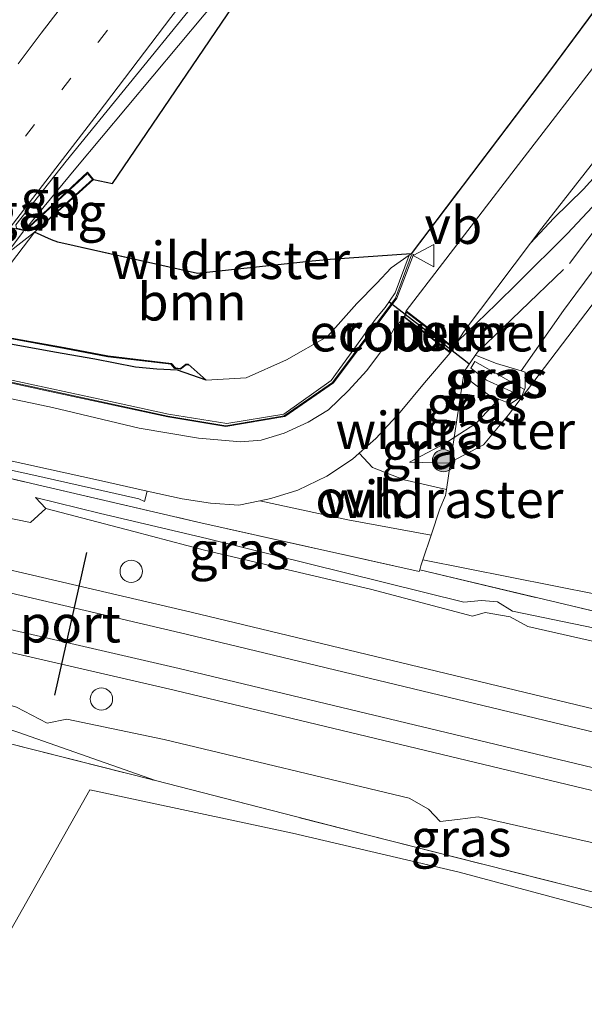
# Model space of a CAD drawing. Units: metres. Extents: x 111830 to 120007, y 399999 to 406251.
# Drawn here: x 116747 to 116785, y 401042 to 401108 of the extents above; entities that cross this region are included whole.
import ezdxf
from ezdxf.enums import TextEntityAlignment as Align

# ---------------------------------------------------------------- set-up
doc = ezdxf.new("R2010")
doc.units = ezdxf.units.M
for name, pattern in [('IE-TERREINAFSCHEIDING', [10, 8, -2]), ('VW-1-3_STREEP', [4, 1, -3]), ('VW-3-9_STREEP', [12, 3, -9])]:
    doc.linetypes.add(name, pattern=pattern)
doc.layers.get('0').update_dxf_attribs({"lineweight": 25})
for name, color, linetype, lineweight in [('B-ME-BV-GELEIDECONSTRUCTIE-BARRIER-L-B1', 213, 'BV-STEPBARRIER', 18), ('B-ME-BV-GELEIDECONSTRUCTIE-BARRIER-L-B2', 213, 'BV-STEPBARRIER', 18), ('B-ME-BV-GELEIDECONSTRUCTIE-GELEIDERAIL-L-B1', 213, 'BV-GELEIDERAIL', 18), ('B-ME-FV-FAUNAPASSAGE-FAUNATUNNEL-L-B1', 10, 'Continuous', 25), ('B-ME-GC-DAMWAND-GV-B6', 10, 'Continuous', 25), ('B-ME-GC-DAMWAND-L-B1', 10, 'Continuous', 25), ('B-ME-GR-BOOM-GV-B6', 93, 'Continuous', 18), ('B-ME-GR-BOOM-S-B1', 93, 'Continuous', 18), ('B-ME-GR-BOS-GV-B6', 10, 'Continuous', 25), ('B-ME-GW-KRUINLIJN-L-B1', 93, 'Continuous', 18), ('B-ME-GW-TEENLIJN-L-B1', 93, 'Continuous', 18), ('B-ME-IE-GRASLAND-GV-B6', 93, 'Continuous', 18), ('B-ME-IE-GRONDWERKLIJN-GROND_INGERICHT-GV-B6', 253, 'Continuous', 18), ('B-ME-IE-INRICHTINGSELEMENT-GV-B6', 253, 'Continuous', 18), ('B-ME-IE-INRICHTINGSELEMENT-S-B1', 253, 'Continuous', 18), ('B-ME-IE-TERREINAFSCHEIDING-DOORGANG-L-B1', 8, 'IE-TERREINAFSCHEIDING-KUNSTMATIG-OPEN', 18), ('B-ME-IE-TERREINAFSCHEIDING-RASTERHEKWERK-L-B1', 8, 'IE-TERREINAFSCHEIDING', 18), ('B-ME-KW-LANDHOOFD-GV-B6', 173, 'Continuous', 18), ('B-ME-KW-VIADUCT-GV-B7', 173, 'Continuous', 18), ('B-ME-KW-VOEGOVERGANG-L-B2', 8, 'Continuous', 18), ('B-ME-MW-MUUR-GV-B6', 8, 'IE-TERREINAFSCHEIDING-KUNSTMATIG', 18), ('B-ME-MW-MUUR-L-B1', 8, 'IE-TERREINAFSCHEIDING-KUNSTMATIG', 18), ('B-ME-SB-SPOOR-GV-B6', 253, 'Continuous', 18), ('B-ME-SB-SPOOR-L-B1', 253, 'Continuous', 18), ('B-ME-VH-VERH_SOORT-BETON-OVERIG-GV-B6', 8, 'IE-TERREINAFSCHEIDING-NATUURLIJK-HOUTWAL', 18), ('B-ME-VH-VERH_SOORT-BITUMEN-GV-B6', 8, 'IE-TERREINAFSCHEIDING-NATUURLIJK-HOUTWAL', 18), ('B-ME-VH-VERH_SOORT-GV-B6', 8, 'Continuous', 18), ('B-ME-VH-VERH_SOORT-KLINKERS-GV-B6', 8, 'IE-TERREINAFSCHEIDING-NATUURLIJK-HOUTWAL', 18), ('B-ME-VH-VERH_SOORT-ONVERHARD-GV-B6', 8, 'Continuous', 18), ('B-ME-VW-MARKERING-13STREEP-045-L-B1', 255, 'VW-1-3_STREEP', 18), ('B-ME-VW-MARKERING-39STREEP-015-L-B1', 255, 'VW-3-9_STREEP', 18), ('B-ME-VW-MARKERING-STREEP-015-L-B1', 7, 'Continuous', 18), ('B-ME-VW-MEUBILAIR_WEGMEUBILAIR-VERKEERSBORD-S-B1', 8, 'Continuous', 18), ('B-ME-VW-PORTAAL-L-B1', 10, 'Continuous', 25)]:
    doc.layers.add(name, color=color, linetype=linetype, lineweight=lineweight)
doc.styles.add('NLCS-ISO', font='NLCS-ISO.TTF')
doc.linetypes.add('BV-GELEIDERAIL', pattern='A,10,-3,[108,NLCS.SHX,S=1,R=0,X=0,Y=0],-3', length=16)
doc.linetypes.add('BV-STEPBARRIER', pattern='A,1,-1,[16,NLCS.SHX,S=1,R=0,X=-1,Y=0],1', length=3)
doc.linetypes.add('IE-TERREINAFSCHEIDING-KUNSTMATIG', pattern='A,4,[82,NLCS.SHX,S=0.75,R=90,X=0,Y=0],4,-2', length=10)
doc.linetypes.add('IE-TERREINAFSCHEIDING-KUNSTMATIG-OPEN', pattern='A,7,-1.5,[67,NLCS.SHX,S=0.75,R=0,X=0,Y=0],-1.5', length=10)
doc.linetypes.add('IE-TERREINAFSCHEIDING-NATUURLIJK-HOUTWAL', pattern='A,7,-1.5,[67,NLCS.SHX,S=0.75,R=45,X=0,Y=0],-1.5,7,-1.5,[70,NLCS.SHX,S=0.75,R=0,X=0,Y=0],-1.5', length=20)

# ---------------------------------------------------------------- blocks, each defined once
blk = doc.blocks.new('dtb')
blk.add_circle((0, 0), 0.75)
blk = doc.blocks.new('verkeersbord')
for p, q in [((0, 0.75), (-0.75, -0.625)), ((0.75, -0.625), (0, 0.75)), ((-0.75, -0.625), (0.75, -0.625))]:
    blk.add_line(p, q)
blk = doc.blocks.new('boom')
blk.add_hatch(color=256).paths.add_polyline_path([(-0.75, 0, 1), (0.75, 0, 1)])
blk.add_circle((0, 0), 0.75)

msp = doc.modelspace()

# ---------------------------------------------------------------- linework, layer by layer
at = {"layer": 'B-ME-BV-GELEIDECONSTRUCTIE-BARRIER-L-B1'}
msp.add_line((116747.598, 401093.834, 15.009), (116750.998, 401097.934, 15.009), dxfattribs=at)
at = {"layer": 'B-ME-BV-GELEIDECONSTRUCTIE-BARRIER-L-B2'}
msp.add_polyline3d([(116702.82, 401034.992, 15.014), (116702.931, 401035.138, 15.014), (116710.016, 401044.406, 15), (116716.663, 401053.202, 15.018), (116726.447, 401065.999, 15.018), (116734.51, 401076.534, 15.012), (116742.795, 401087.445, 15.009), (116747.491, 401093.706, 15.009)], dxfattribs=at)
at = {"layer": 'B-ME-BV-GELEIDECONSTRUCTIE-GELEIDERAIL-L-B1'}
msp.add_polyline3d([(116868.918, 401248.845, 12.545), (116859.567, 401236.626, 12.84), (116845.838, 401218.587, 13.223), (116836.094, 401205.87, 13.496), (116825.647, 401192.061, 13.746), (116815.945, 401179.33, 13.96), (116804.662, 401164.42, 14.233), (116794.922, 401151.722, 14.441), (116786.082, 401140.048, 14.54), (116777.03, 401128.709, 13.939), (116776.123, 401127.572, 14.663), (116767.382, 401117.371, 14.777), (116759.619, 401108.246, 14.815), (116750.998, 401097.934, 15.009)], dxfattribs=at)
at = {"layer": 'B-ME-FV-FAUNAPASSAGE-FAUNATUNNEL-L-B1'}
msp.add_polyline3d([(116772.038, 401088.968, 5.617), (116772.421, 401088.669, 5.706), (116777.175, 401085.001, 5.707), (116777.425, 401084.802, 5.678)], dxfattribs=at)
at = {"layer": 'B-ME-GC-DAMWAND-GV-B6'}
msp.add_polyline3d([(116746.079, 401086.637, 7.685), (116750.217, 401085.888, 7.61), (116753.149, 401085.329, 7.379), (116757.426, 401084.835, 7.088), (116757.684, 401084.526, 7.075), (116758.02, 401084.495, 7.052), (116758.399, 401084.788, 7.031), (116758.542, 401084.771, 7.02), (116759.762, 401083.705, 5.779), (116757.824, 401084.378, 5.764), (116756.45, 401084.45, 5.675), (116755.018, 401084.582, 5.684), (116752.271, 401085.11, 5.693), (116749.567, 401085.58, 5.665), (116745.253, 401086.37, 5.688)], dxfattribs=at)
at = {"layer": 'B-ME-GC-DAMWAND-L-B1'}
msp.add_polyline3d([(116758.536, 401084.721, 7.02), (116758.413, 401084.736, 7.031), (116758.035, 401084.443, 7.052), (116757.659, 401084.478, 7.075), (116757.4, 401084.788, 7.088), (116753.141, 401085.28, 7.379), (116750.208, 401085.839, 7.61), (116746.07, 401086.588, 7.685)], dxfattribs=at)
at = {"layer": 'B-ME-GR-BOOM-GV-B6'}
for points in [[(116746.595, 401092.37, 11.874), (116748.232, 401093.646, 11.874), (116749.374, 401093.13, 12.009), (116749.788, 401092.975, 11.941), (116759.181, 401090.868, 10.411), (116766.866, 401091.693, 7.873), (116767.862, 401091.789, 7.447), (116768.086, 401091.81, 7.347), (116773.522, 401092.19, 5.986), (116773.383, 401092.093, 5.843)], [(116773.383, 401092.093, 5.843), (116772.173, 401091.245, 5.787), (116771.218, 401090.23, 5.42), (116769.883, 401088.855, 5.683), (116767.911, 401086.639, 5.648), (116765.151, 401085.081, 5.73), (116762.43, 401083.87, 5.768), (116759.762, 401083.705, 5.779), (116758.542, 401084.771, 7.02), (116758.399, 401084.788, 7.031), (116758.02, 401084.495, 7.052), (116757.684, 401084.526, 7.075), (116757.426, 401084.835, 7.088), (116753.149, 401085.329, 7.379), (116750.217, 401085.888, 7.61), (116746.079, 401086.637, 7.685)]]:
    msp.add_polyline3d(points, dxfattribs=at)
at = {"layer": 'B-ME-GR-BOS-GV-B6'}
for points in [[(116773.522, 401092.19, 5.986), (116768.086, 401091.81, 7.347), (116767.862, 401091.789, 7.447), (116766.866, 401091.693, 7.873), (116759.181, 401090.868, 10.411), (116749.788, 401092.975, 11.941), (116749.374, 401093.13, 12.009), (116748.232, 401093.646, 11.874), (116750.786, 401095.905, 14.314), (116752.186, 401097.18, 14.314), (116753.469, 401096.92, 14.032), (116762.317, 401109.937, 14.1), (116764.416, 401112.805, 14.149), (116768.245, 401117.728, 14.071), (116775.958, 401127.331, 13.955), (116777.03, 401128.709, 13.939), (116786.045, 401140.29, 13.805), (116795.14, 401151.211, 13.484), (116805.006, 401164.156, 13.215), (116816.156, 401178.778, 13.043), (116826.047, 401191.776, 12.711), (116836.541, 401205.577, 12.574), (116846.213, 401218.321, 12.166), (116859.986, 401236.441, 11.856)], [(116865.307, 401220.467, 5.738), (116858.511, 401212.054, 5.831), (116856.163, 401208.229, 5.741), (116850.312, 401197.682, 5.464), (116845.449, 401190.431, 5.53), (116841.739, 401184.634, 5.542), (116838.844, 401180.387, 5.437), (116828.405, 401166.837, 5.275), (116816.195, 401151.357, 5.735), (116813.9611, 401147.9638, 5.7077), (116806.076, 401135.987, 5.455), (116801.107, 401128.842, 5.725), (116791.836, 401116.629, 5.741), (116782.736, 401104.367, 5.891), (116773.522, 401092.19, 5.986)]]:
    msp.add_polyline3d(points, dxfattribs=at)
at = {"layer": 'B-ME-GW-KRUINLIJN-L-B1'}
for points in [[(116869.25, 401248.595, 11.598), (116859.986, 401236.441, 11.856), (116846.213, 401218.321, 12.166), (116836.541, 401205.577, 12.574), (116826.047, 401191.776, 12.711), (116816.156, 401178.778, 13.043), (116805.006, 401164.156, 13.215), (116795.14, 401151.211, 13.484), (116786.045, 401140.29, 13.805), (116777.03, 401128.709, 13.939), (116775.958, 401127.331, 13.955), (116768.245, 401117.728, 14.071), (116764.416, 401112.805, 14.149), (116762.317, 401109.937, 14.1), (116753.469, 401096.92, 14.032), (116752.186, 401097.18, 14.314)], [(116780.899, 401084.331, 5.403), (116783.763, 401088.393, 5.378), (116784.592, 401089.51, 5.376), (116789.694, 401096.378, 5.361), (116795.489, 401103.644, 5.386), (116801.349, 401111.019, 5.302), (116805.198, 401116.354, 5.31), (116815.908, 401130.926, 5.256), (116825.547, 401143.626, 5.184), (116832.521, 401152.499, 5.075), (116842.368, 401163.152, 4.983), (116852.183, 401173.609, 4.89), (116856.803, 401178.454, 4.867), (116859.059, 401179.635, 4.75)], [(116781.139, 401083.082, 5.091), (116781.189, 401083.198, 5.105), (116781.188, 401084.243, 5.395), (116780.899, 401084.331, 5.403), (116779.257, 401084.833, 5.451), (116777.95, 401085.33, 5.609), (116777.817, 401085.37, 5.626)], [(116777.076, 401084.295, 5.677), (116777.099, 401083.954, 5.559), (116778.716, 401082.713, 5.413), (116779.411, 401082.437, 5.357), (116780.2, 401082.123, 5.293), (116780.949, 401082.637, 5.038), (116781.139, 401083.082, 5.091)], [(116773.401, 401078.203, 5.416), (116775.833, 401079.472, 5.374), (116776.41, 401079.847, 5.379), (116777.86, 401080.79, 5.39), (116779.411, 401082.437, 5.357)], [(116748.298, 401075.815, 5.84), (116748.984, 401075.095, 5.895), (116754.905, 401073.55, 5.924), (116759.632, 401072.28, 5.903), (116770.783, 401069.67, 5.886), (116777.646, 401067.864, 5.899), (116778.482, 401068.103, 5.832), (116780.165, 401067.811, 5.773), (116781.351, 401067.159, 5.832), (116791.332, 401064.897, 5.815), (116798.298, 401063, 5.689), (116805.969, 401060.739, 5.798), (116807.465, 401060.844, 5.748), (116809.146, 401060.747, 5.697), (116810.438, 401060.102, 5.781), (116812.902, 401059.157, 5.781), (116822.316, 401056.658, 5.79), (116829.178, 401054.77, 5.748)], [(116825.506, 401043.061, 5.878), (116815.726, 401045.395, 5.928), (116809.353, 401046.644, 5.933), (116807.034, 401046.66, 5.937), (116804.456, 401047.296, 5.937), (116800.357, 401048.982, 5.907), (116792.381, 401051.133, 5.878), (116778.013, 401054.379, 5.882), (116776.639, 401054.189, 5.739), (116775.479, 401054.069, 5.638), (116774.687, 401054.9, 5.781), (116773.383, 401055.633, 5.869), (116756.934, 401059.563, 5.811), (116750.407, 401060.93, 5.832), (116749.066, 401060.665, 5.891), (116747.011, 401061.754, 5.819), (116743.645, 401062.773, 5.823), (116734.225, 401065.127, 5.836), (116728.242, 401066.167, 5.764)]]:
    msp.add_polyline3d(points, dxfattribs=at)
at = {"layer": 'B-ME-GW-TEENLIJN-L-B1'}
for points in [[(116773.401, 401078.203, 5.416), (116776.053, 401078.131, 5.079), (116776.162, 401078.189, 5.066), (116778.383, 401079.37, 4.802), (116780.052, 401081.371, 4.617), (116785.674, 401088.774, 4.621), (116786.023, 401089.239, 4.622), (116797.913, 401105.054, 4.663), (116810.685, 401122.335, 4.73), (116820.77, 401135.508, 4.68), (116828.59, 401145.799, 4.562), (116834.794, 401153.818, 4.495), (116844.563, 401164.338, 4.428), (116852.719, 401173.187, 4.44), (116857.275, 401177.799, 4.559), (116859.059, 401179.635, 4.75)], [(116759.762, 401083.705, 5.779), (116762.43, 401083.87, 5.768), (116765.151, 401085.081, 5.73), (116767.911, 401086.639, 5.648), (116769.883, 401088.855, 5.683), (116771.218, 401090.23, 5.42), (116772.173, 401091.245, 5.787), (116773.383, 401092.093, 5.843), (116773.522, 401092.19, 5.986)], [(116777.528, 401084.518, 5.272), (116777.788, 401084.949, 5.285), (116781.139, 401083.082, 5.091)], [(116780.949, 401082.637, 5.038), (116778.586, 401083.696, 5.278), (116777.528, 401084.518, 5.272)], [(116748.298, 401075.815, 5.84), (116752.668, 401074.749, 5.617), (116759.802, 401073.081, 5.617), (116769.012, 401070.796, 5.567), (116777.06, 401068.797, 5.592), (116778.242, 401068.907, 5.567), (116779.317, 401068.812, 5.546), (116780.32, 401068.192, 5.613), (116786.509, 401066.905, 5.537), (116797.418, 401064.05, 5.466), (116806.017, 401062.043, 5.399), (116807.662, 401061.988, 5.449), (116809.405, 401062.027, 5.445), (116811.18, 401061.153, 5.466), (116817.638, 401059.338, 5.437), (116823.685, 401057.428, 5.55), (116826.957, 401056.397, 5.521), (116829.472, 401055.708, 5.521)], [(116728.242, 401066.167, 5.764), (116733.351, 401064, 5.395), (116741.911, 401061.711, 5.348), (116747.107, 401060.059, 5.277), (116756.35, 401056.81, 4.789)]]:
    msp.add_polyline3d(points, dxfattribs=at)
at = {"layer": 'B-ME-IE-GRASLAND-GV-B6'}
for points in [[(116781.536, 401092.91, 5.65), (116782.289, 401093.908, 5.647), (116790.372, 401104.224, 5.629), (116798.608, 401115.195, 5.613), (116806.667, 401126.179, 5.627), (116816.372, 401140.622, 5.399), (116825.62, 401152.705, 5.437), (116831.037, 401159.589, 5.386), (116837.777, 401167.282, 5.285), (116847.423, 401177.36, 5.117), (116849.574, 401179.464, 5.083), (116852.56, 401181.481, 5.033), (116854.917, 401182.458, 4.979), (116858.236, 401183.15, 4.954), (116861.794, 401183.234, 4.942)], [(116860.335, 401182.164, 5.004), (116858.435, 401181.83, 4.987), (116856.278, 401181.199, 4.983), (116854.361, 401180.076, 4.967), (116852.195, 401178.354, 4.971), (116849.452, 401175.761, 5.008), (116844.654, 401170.775, 5.1), (116836.883, 401162.94, 5.197), (116832.043, 401157.946, 5.281), (116828.07, 401153.517, 5.365), (116826.114, 401151.12, 5.382), (116822.698, 401146.551, 5.449), (116818.581, 401140.813, 5.437), (116813.375, 401133.557, 5.441), (116809.038, 401127.707, 5.416), (116803.822, 401120.502, 5.428), (116797.452, 401111.975, 5.453), (116793.927, 401107.139, 5.453), (116790.598, 401102.859, 5.529), (116788.311, 401100.101, 5.571), (116785.103, 401096.526, 5.567), (116783.094, 401094.585, 5.567), (116781.536, 401092.91, 5.65)], [(116786.045, 401140.29, 13.805), (116777.03, 401128.709, 13.939), (116775.958, 401127.331, 13.955), (116768.245, 401117.728, 14.071), (116764.416, 401112.805, 14.149), (116762.317, 401109.937, 14.1), (116753.469, 401096.92, 14.032), (116752.186, 401097.18, 14.314), (116751.795, 401097.663, 14.314), (116750.041, 401096.046, 14.31), (116747.587, 401093.785, 14.305), (116747.015, 401093.913, 14.092), (116746.964, 401094.134, 14.107), (116750.342, 401098.413, 14.112), (116758.812, 401108.794, 14.101), (116766.539, 401117.955, 14.043), (116775.109, 401128.481, 13.937), (116785.18, 401141.192, 13.855)], [(116705.68, 401108.541, 5.527), (116706.125, 401104.508, 5.541), (116707.16, 401100.705, 5.579), (116709.26, 401097.287, 5.63), (116711.538, 401094.034, 5.67), (116714.548, 401091.391, 5.703), (116718.166, 401089.643, 5.701), (116733.75, 401086.313, 5.656), (116749.368, 401082.923, 5.658), (116757.181, 401081.234, 5.624), (116761.081, 401080.584, 5.643), (116765.027, 401081.261, 5.668), (116768.299, 401083.517, 5.666), (116772.57, 401089.202, 5.654), (116773.684, 401092.139, 5.807), (116773.522, 401092.19, 5.986), (116782.736, 401104.367, 5.891), (116791.836, 401116.629, 5.741)], [(116773.383, 401092.093, 5.843), (116772.439, 401089.568, 5.365), (116771.775, 401088.574, 5.295), (116771.191, 401087.895, 5.584), (116768.16, 401083.674, 5.674), (116764.969, 401081.43, 5.691), (116761.131, 401080.788, 5.729), (116757.229, 401081.426, 5.704), (116753.33, 401082.27, 5.699), (116746.278, 401083.792, 5.737), (116732.729, 401086.711, 5.713), (116718.189, 401089.845, 5.742), (116714.679, 401091.558, 5.713), (116711.746, 401094.084, 5.722), (116709.434, 401097.406, 5.631), (116707.376, 401100.728, 5.628), (116706.421, 401104.624, 5.597), (116705.96, 401108.541, 5.556)], [(116786.755, 401106.004, 5.657), (116780.509, 401097.893, 5.729), (116773.177, 401088.352, 5.71)], [(116789.694, 401096.378, 5.361), (116784.592, 401089.51, 5.376), (116783.763, 401088.393, 5.378), (116780.899, 401084.331, 5.403), (116779.257, 401084.833, 5.451), (116777.95, 401085.33, 5.609), (116777.817, 401085.37, 5.626), (116777.076, 401084.295, 5.677), (116776.41, 401079.847, 5.379), (116775.833, 401079.472, 5.374), (116773.401, 401078.203, 5.416), (116776.053, 401078.131, 5.079), (116776.162, 401078.189, 5.066), (116775.887, 401076.355, 5.609), (116773.061, 401077, 5.487), (116770.936, 401077.829, 5.722), (116770.021, 401078.794, 5.642), (116771.139, 401079.796, 5.643), (116772.785, 401081.551, 5.634), (116774.428, 401083.535, 5.652), (116776.149, 401085.536, 5.708), (116776.379, 401085.895, 5.712), (116776.64, 401086.306, 5.697), (116779.228, 401088.799, 5.643), (116780.689, 401090.248, 5.638), (116784.019, 401093.549, 5.626), (116788.646, 401098.502, 5.567)], [(116773.177, 401088.352, 5.71), (116773.047, 401087.928, 5.71), (116772.391, 401087.169, 5.697), (116771.673, 401085.864, 5.688), (116770.542, 401084.343, 5.688), (116769.285, 401082.989, 5.693), (116767.975, 401081.706, 5.686), (116766.605, 401080.881, 5.681), (116764.982, 401080.147, 5.667), (116763.445, 401079.685, 5.67), (116762.082, 401079.562, 5.656), (116759.247, 401079.819, 5.638), (116755.259, 401080.476, 5.642), (116749.43, 401081.867, 5.68), (116740.842, 401083.692, 5.702), (116731.331, 401085.752, 5.692), (116721.691, 401087.892, 5.69), (116718.974, 401088.553, 5.697), (116716.648, 401089.209, 5.702), (116714.528, 401090.202, 5.707), (116712.773, 401091.391, 5.694), (116711.184, 401092.877, 5.691), (116709.695, 401094.695, 5.673), (116708.395, 401096.684, 5.675)], [(116776.162, 401078.189, 5.066), (116776.41, 401079.847, 5.379), (116777.86, 401080.79, 5.39), (116779.411, 401082.437, 5.357), (116780.2, 401082.123, 5.293), (116780.949, 401082.637, 5.038), (116781.139, 401083.082, 5.091), (116781.189, 401083.198, 5.105), (116781.188, 401084.243, 5.395), (116780.899, 401084.331, 5.403), (116783.763, 401088.393, 5.378), (116784.592, 401089.51, 5.376), (116789.694, 401096.378, 5.361)], [(116745.253, 401086.37, 5.688), (116749.567, 401085.58, 5.665), (116752.271, 401085.11, 5.693), (116755.018, 401084.582, 5.684), (116756.45, 401084.45, 5.675), (116757.824, 401084.378, 5.764), (116759.762, 401083.705, 5.779), (116762.43, 401083.87, 5.768), (116765.151, 401085.081, 5.73), (116767.911, 401086.639, 5.648), (116769.883, 401088.855, 5.683), (116771.218, 401090.23, 5.42), (116772.173, 401091.245, 5.787), (116773.383, 401092.093, 5.843)], [(116785.674, 401088.774, 4.621), (116780.052, 401081.371, 4.617), (116778.383, 401079.37, 4.802), (116776.162, 401078.189, 5.066)], [(116700.991, 401087.367, 5.69), (116717.775, 401083.694, 5.787), (116730.15, 401081.084, 5.711), (116737.37, 401079.496, 5.807), (116739.759, 401078.734, 5.788), (116748.05, 401076.759, 5.789), (116759.198, 401074.165, 5.721), (116774.06, 401070.858, 5.616), (116774.094, 401070.965, 5.629), (116794.857, 401066.031, 5.403)], [(116781.139, 401083.082, 5.091), (116777.788, 401084.949, 5.285), (116777.528, 401084.518, 5.272), (116778.586, 401083.696, 5.278), (116780.949, 401082.637, 5.038), (116780.2, 401082.123, 5.293), (116779.411, 401082.437, 5.357), (116778.716, 401082.713, 5.413), (116777.099, 401083.954, 5.559), (116777.076, 401084.295, 5.677), (116777.817, 401085.37, 5.626), (116777.95, 401085.33, 5.609), (116779.257, 401084.833, 5.451), (116780.899, 401084.331, 5.403), (116781.188, 401084.243, 5.395), (116781.189, 401083.198, 5.105), (116781.139, 401083.082, 5.091)], [(116781.139, 401083.082, 5.091), (116780.949, 401082.637, 5.038), (116778.586, 401083.696, 5.278), (116777.528, 401084.518, 5.272), (116777.788, 401084.949, 5.285), (116781.139, 401083.082, 5.091)], [(116786.509, 401066.905, 5.537), (116780.32, 401068.192, 5.613), (116779.317, 401068.812, 5.546), (116778.242, 401068.907, 5.567), (116777.06, 401068.797, 5.592), (116769.012, 401070.796, 5.567), (116759.802, 401073.081, 5.617), (116752.668, 401074.749, 5.617), (116748.298, 401075.815, 5.84), (116748.984, 401075.095, 5.895), (116747.945, 401074.141, 5.929), (116745.977, 401074.552, 5.944), (116737.34, 401076.467, 5.935), (116735.911, 401075.98, 5.874), (116736.329, 401077.882, 5.874), (116709.995, 401083.668, 5.874), (116709.575, 401081.761, 5.874), (116708.38, 401084.319, 5.863)], [(116779.411, 401082.437, 5.357), (116777.86, 401080.79, 5.39), (116776.41, 401079.847, 5.379), (116777.076, 401084.295, 5.677), (116777.099, 401083.954, 5.559), (116778.716, 401082.713, 5.413), (116779.411, 401082.437, 5.357)], [(116654.762, 401082.104, 5.635), (116679.363, 401077.285, 5.614), (116683.216, 401075.862, 5.584), (116684.334, 401075.36, 5.584), (116685.807, 401074.802, 5.59), (116687.885, 401075.02, 5.593), (116689.371, 401075.323, 5.599), (116690.72, 401074.939, 5.599), (116692.58, 401074.826, 5.641), (116694.405, 401073.959, 5.641), (116696.645, 401073.171, 5.641), (116699.868, 401072.865, 5.641), (116701.311, 401072.741, 5.641), (116728.242, 401066.167, 5.764), (116733.351, 401064, 5.395), (116741.911, 401061.711, 5.348), (116747.107, 401060.059, 5.277), (116756.35, 401056.81, 4.789), (116746.442, 401059.33, 5.358), (116732.588, 401062.554, 5.697), (116726.714, 401063.929, 5.802), (116698.322, 401069.975, 5.76), (116688.724, 401071.813, 5.659), (116671.003, 401075.135, 5.672)], [(116737.443, 401079.67, 5.8), (116747.975, 401077.371, 5.799), (116755.222, 401075.738, 5.812), (116755.607, 401075.566, 5.784), (116755.801, 401076.241, 5.785), (116758.138, 401075.732, 5.769), (116760.036, 401075.439, 5.739), (116761.951, 401075.315, 5.698), (116763.354, 401075.599, 5.674), (116769.262, 401074.323, 5.722), (116774.862, 401073.299, 5.675), (116774.312, 401071.635, 5.663), (116774.178, 401071.231, 5.66), (116774.094, 401070.965, 5.629), (116774.06, 401070.858, 5.616), (116759.198, 401074.165, 5.721), (116748.05, 401076.759, 5.789), (116739.759, 401078.734, 5.788)], [(116776.162, 401078.189, 5.066), (116776.053, 401078.131, 5.079), (116773.401, 401078.203, 5.416), (116775.833, 401079.472, 5.374), (116776.41, 401079.847, 5.379), (116776.162, 401078.189, 5.066)], [(116748.984, 401075.095, 5.895), (116748.298, 401075.815, 5.84), (116752.668, 401074.749, 5.617), (116759.802, 401073.081, 5.617), (116769.012, 401070.796, 5.567), (116777.06, 401068.797, 5.592), (116778.242, 401068.907, 5.567), (116779.317, 401068.812, 5.546), (116780.32, 401068.192, 5.613), (116786.509, 401066.905, 5.537)], [(116671.003, 401075.135, 5.672), (116688.724, 401071.813, 5.659), (116698.322, 401069.975, 5.76), (116726.714, 401063.929, 5.802), (116732.588, 401062.554, 5.697), (116746.442, 401059.33, 5.358), (116756.35, 401056.81, 4.789), (116770.464, 401053.182, 4.651), (116786.207, 401049.207, 4.625), (116807.64, 401043.847, 4.68), (116824.468, 401039.75, 4.655)], [(116791.332, 401064.897, 5.815), (116781.351, 401067.159, 5.832), (116780.165, 401067.811, 5.773), (116778.482, 401068.103, 5.832), (116777.646, 401067.864, 5.899), (116770.783, 401069.67, 5.886), (116759.632, 401072.28, 5.903), (116754.905, 401073.55, 5.924), (116748.984, 401075.095, 5.895)], [(116813.066, 401062.84, 5.361), (116812.687, 401061.58, 5.323), (116794.857, 401066.031, 5.403), (116774.094, 401070.965, 5.629), (116774.178, 401071.231, 5.66), (116774.312, 401071.635, 5.663), (116786.039, 401069.315, 5.289), (116799.953, 401066.029, 5.184), (116813.066, 401062.84, 5.361)], [(116728.242, 401066.167, 5.764), (116734.225, 401065.127, 5.836), (116743.645, 401062.773, 5.823), (116747.011, 401061.754, 5.819), (116749.066, 401060.665, 5.891), (116750.407, 401060.93, 5.832), (116756.934, 401059.563, 5.811), (116773.383, 401055.633, 5.869), (116774.687, 401054.9, 5.781), (116775.479, 401054.069, 5.638), (116776.639, 401054.189, 5.739), (116778.013, 401054.379, 5.882), (116792.381, 401051.133, 5.878)], [(116786.207, 401049.207, 4.625), (116770.464, 401053.182, 4.651), (116756.35, 401056.81, 4.789), (116747.107, 401060.059, 5.277), (116741.911, 401061.711, 5.348), (116733.351, 401064, 5.395), (116728.242, 401066.167, 5.764)], [(116820.326, 401039.968, 4.531), (116795.8, 401045.557, 4.465), (116776.736, 401050.657, 4.531), (116765.541, 401053.27, 4.576), (116751.933, 401056.187, 4.684), (116745.134, 401044.164, 4.552), (116743.934, 401043.232, 4.651), (116741.648, 401042.908, 4.777), (116738.118, 401043.51, 4.984), (116732.8, 401045.185, 5.344), (116716.54, 401049.63, 5.551), (116684.588, 401056.52, 5.476), (116666.357, 401059.259, 5.167)]]:
    msp.add_polyline3d(points, dxfattribs=at)
at = {"layer": 'B-ME-IE-GRONDWERKLIJN-GROND_INGERICHT-GV-B6'}
for points in [[(116776.162, 401078.189, 5.066), (116778.383, 401079.37, 4.802), (116780.052, 401081.371, 4.617), (116785.674, 401088.774, 4.621), (116786.023, 401089.239, 4.622), (116797.913, 401105.054, 4.663), (116810.685, 401122.335, 4.73), (116820.77, 401135.508, 4.68), (116828.59, 401145.799, 4.562), (116834.794, 401153.818, 4.495), (116844.563, 401164.338, 4.428), (116852.719, 401173.187, 4.44), (116857.275, 401177.799, 4.559), (116859.059, 401179.635, 4.75), (116861.526, 401179.72, 4.804)], [(116895.342, 401139.598, 4.663), (116844.968, 401078.087, 4.852), (116831.229, 401061.311, 4.903), (116830.357, 401058.529, 5.399), (116813.066, 401062.84, 5.361), (116799.953, 401066.029, 5.184), (116786.039, 401069.315, 5.289), (116774.312, 401071.635, 5.663), (116774.862, 401073.299, 5.675), (116775.448, 401075.07, 5.688), (116775.827, 401075.952, 5.606), (116775.887, 401076.355, 5.609), (116776.162, 401078.189, 5.066)], [(116666.357, 401059.259, 5.167), (116684.588, 401056.52, 5.476), (116716.54, 401049.63, 5.551), (116732.8, 401045.185, 5.344), (116738.118, 401043.51, 4.984), (116741.648, 401042.908, 4.777), (116743.934, 401043.232, 4.651), (116745.134, 401044.164, 4.552), (116751.933, 401056.187, 4.684), (116765.541, 401053.27, 4.576), (116776.736, 401050.657, 4.531), (116795.8, 401045.557, 4.465), (116820.326, 401039.968, 4.531), (116817.234, 401026.896, 4.315), (116817.351, 401026.82, 4.315), (116808.161, 401013.806, 4.264), (116798.224, 401001.654, 4.243), (116777.309, 400976.079, 4.171)]]:
    msp.add_polyline3d(points, dxfattribs=at)
at = {"layer": 'B-ME-IE-INRICHTINGSELEMENT-GV-B6'}
msp.add_polyline3d([(116773.105, 401087.946, 5.708), (116773.204, 401088.268, 5.71), (116776.312, 401085.883, 5.712), (116776.136, 401085.609, 5.708), (116773.105, 401087.946, 5.708)], dxfattribs=at)
at = {"layer": 'B-ME-IE-TERREINAFSCHEIDING-DOORGANG-L-B1'}
msp.add_line((116748.232, 401093.646, 11.874), (116749.374, 401093.13, 12.009), dxfattribs=at)
msp.add_polyline3d([(116774.178, 401071.231, 5.66), (116774.312, 401071.635, 5.663), (116774.862, 401073.299, 5.675), (116775.448, 401075.07, 5.688)], dxfattribs=at)
at = {"layer": 'B-ME-IE-TERREINAFSCHEIDING-RASTERHEKWERK-L-B1'}
msp.add_line((116777.817, 401085.37, 5.626), (116777.076, 401084.295, 5.677), dxfattribs=at)
for points in [[(116801.107, 401128.842, 5.725), (116791.836, 401116.629, 5.741), (116782.736, 401104.367, 5.891), (116773.522, 401092.19, 5.986)], [(116777.817, 401085.37, 5.626), (116777.969, 401085.59, 5.616), (116784.163, 401091.532, 5.625), (116791.551, 401101.466, 5.543), (116800.754, 401114.153, 5.539), (116808.309, 401124.641, 5.588)], [(116773.522, 401092.19, 5.986), (116768.086, 401091.81, 7.347), (116767.862, 401091.789, 7.447), (116766.866, 401091.693, 7.873), (116759.181, 401090.868, 10.411), (116749.788, 401092.975, 11.941), (116749.374, 401093.13, 12.009)], [(116700.991, 401087.367, 5.69), (116717.775, 401083.694, 5.787), (116730.15, 401081.084, 5.711), (116737.37, 401079.496, 5.807), (116739.759, 401078.734, 5.788), (116748.05, 401076.759, 5.789), (116759.198, 401074.165, 5.721), (116774.06, 401070.858, 5.616), (116774.094, 401070.965, 5.629), (116774.178, 401071.231, 5.66)], [(116775.887, 401076.355, 5.609), (116776.162, 401078.189, 5.066), (116776.41, 401079.847, 5.379), (116777.076, 401084.295, 5.677)], [(116775.448, 401075.07, 5.688), (116775.827, 401075.952, 5.606), (116775.887, 401076.355, 5.609)], [(116671.003, 401075.135, 5.672), (116688.724, 401071.813, 5.659), (116698.322, 401069.975, 5.76), (116726.714, 401063.929, 5.802), (116732.588, 401062.554, 5.697), (116746.442, 401059.33, 5.358), (116756.35, 401056.81, 4.789), (116770.464, 401053.182, 4.651), (116786.207, 401049.207, 4.625), (116807.64, 401043.847, 4.68), (116824.468, 401039.75, 4.655)], [(116774.094, 401070.965, 5.629), (116794.857, 401066.031, 5.403), (116812.687, 401061.58, 5.323), (116813.066, 401062.84, 5.361), (116830.357, 401058.529, 5.399)]]:
    msp.add_polyline3d(points, dxfattribs=at)
at = {"layer": 'B-ME-KW-LANDHOOFD-GV-B6'}
msp.add_polyline3d([(116747.015, 401093.913, 14.092), (116747.587, 401093.785, 14.305), (116750.041, 401096.046, 14.31), (116751.795, 401097.663, 14.314), (116752.186, 401097.18, 14.314), (116750.786, 401095.905, 14.314), (116748.232, 401093.646, 11.874), (116746.595, 401092.37, 11.874)], dxfattribs=at)
at = {"layer": 'B-ME-KW-VIADUCT-GV-B7'}
msp.add_polyline3d([(116677.995, 401040.332, 14.158), (116699.729, 401068.823, 14.309), (116711.087, 401083.719, 14.314), (116722.819, 401099.055, 14.192), (116723.814, 401100.994, 14.207), (116725.006, 401103.315, 14.225), (116725.424, 401103.107, 14.259), (116724.363, 401100.918, 14.293), (116723.412, 401098.958, 14.322), (116736.4796, 401096.1343, 14.277), (116747.0037, 401093.8603, 14.0963), (116747.602, 401093.731, 14.305), (116750.075, 401096.009, 14.31), (116751.79, 401097.59, 14.314), (116752.117, 401097.185, 14.314), (116750.752, 401095.942, 14.314), (116748.255, 401093.668, 14.314), (116736.571, 401078.34, 14.297)], dxfattribs=at)
at = {"layer": 'B-ME-MW-MUUR-GV-B6'}
for points in [[(116773.383, 401092.093, 5.843), (116773.522, 401092.19, 5.986), (116773.684, 401092.139, 5.807), (116772.57, 401089.202, 5.654), (116768.299, 401083.517, 5.666), (116765.027, 401081.261, 5.668), (116761.081, 401080.584, 5.643), (116757.181, 401081.234, 5.624), (116749.368, 401082.923, 5.658), (116733.75, 401086.313, 5.656), (116718.166, 401089.643, 5.701), (116714.548, 401091.391, 5.703), (116711.538, 401094.034, 5.67), (116709.26, 401097.287, 5.63), (116707.16, 401100.705, 5.579), (116706.125, 401104.508, 5.541), (116705.68, 401108.541, 5.527)], [(116705.96, 401108.541, 5.556), (116706.421, 401104.624, 5.597), (116707.376, 401100.728, 5.628), (116709.434, 401097.406, 5.631), (116711.746, 401094.084, 5.722), (116714.679, 401091.558, 5.713), (116718.189, 401089.845, 5.742), (116732.729, 401086.711, 5.713), (116746.278, 401083.792, 5.737), (116753.33, 401082.27, 5.699), (116757.229, 401081.426, 5.704), (116761.131, 401080.788, 5.729), (116764.969, 401081.43, 5.691), (116768.16, 401083.674, 5.674), (116771.191, 401087.895, 5.584), (116771.775, 401088.574, 5.295), (116772.439, 401089.568, 5.365), (116773.383, 401092.093, 5.843)]]:
    msp.add_polyline3d(points, dxfattribs=at)
at = {"layer": 'B-ME-MW-MUUR-L-B1'}
msp.add_polyline3d([(116773.555, 401092.133, 6.479), (116772.478, 401089.221, 6.484), (116768.238, 401083.54, 6.484), (116764.995, 401081.31, 6.483), (116761.079, 401080.629, 6.494), (116757.19, 401081.28, 6.516), (116737.673, 401085.508, 6.499), (116718.157, 401089.748, 6.511), (116714.579, 401091.465, 6.493), (116711.589, 401094.07, 6.496), (116709.295, 401097.329, 6.443), (116707.218, 401100.726, 6.42), (116706.189, 401104.538, 6.398), (116705.741, 401108.486, 6.374), (116706.396, 401112.418, 6.356), (116707.562, 401116.199, 6.346), (116708.231, 401117.335, 6.328), (116709.787, 401118.112, 6.329)], dxfattribs=at)
at = {"layer": 'B-ME-SB-SPOOR-GV-B6'}
for points in [[(116667.972, 401091.924, 5.773), (116683.528, 401088.934, 5.819), (116695.433, 401087.046, 5.79), (116701.375, 401084.559, 5.815), (116704.118, 401084.921, 5.803), (116708.38, 401084.319, 5.863), (116709.575, 401081.761, 5.874), (116735.911, 401075.98, 5.874), (116737.34, 401076.467, 5.935), (116745.977, 401074.552, 5.944), (116747.945, 401074.141, 5.929), (116748.984, 401075.095, 5.895), (116754.905, 401073.55, 5.924), (116759.632, 401072.28, 5.903), (116770.783, 401069.67, 5.886), (116777.646, 401067.864, 5.899), (116778.482, 401068.103, 5.832), (116780.165, 401067.811, 5.773), (116781.351, 401067.159, 5.832), (116791.332, 401064.897, 5.815)], [(116792.381, 401051.133, 5.878), (116778.013, 401054.379, 5.882), (116776.639, 401054.189, 5.739), (116775.479, 401054.069, 5.638), (116774.687, 401054.9, 5.781), (116773.383, 401055.633, 5.869), (116756.934, 401059.563, 5.811), (116750.407, 401060.93, 5.832), (116749.066, 401060.665, 5.891), (116747.011, 401061.754, 5.819), (116743.645, 401062.773, 5.823), (116734.225, 401065.127, 5.836), (116728.242, 401066.167, 5.764), (116701.311, 401072.741, 5.641)]]:
    msp.add_polyline3d(points, dxfattribs=at)
at = {"layer": 'B-ME-SB-SPOOR-L-B1'}
for points in [[(116611.929, 401097.51, 6.214), (116644.751, 401091.953, 6.252), (116670.254, 401087.237, 6.277), (116685.763, 401084.195, 6.294), (116705.376, 401080.156, 6.307), (116735.116, 401073.637, 6.256), (116758.748, 401068.115, 6.265), (116791.693, 401060.195, 6.328)], [(116611.682, 401096.032, 6.176), (116644.491, 401090.475, 6.21), (116669.975, 401085.764, 6.244), (116685.466, 401082.724, 6.218), (116705.065, 401078.688, 6.273), (116734.785, 401072.174, 6.223), (116758.406, 401066.655, 6.227), (116791.284, 401058.749, 6.307)], [(116611.048, 401093.85, 6.239), (116644.04, 401088.249, 6.227), (116668.925, 401083.618, 6.239), (116700.71, 401077.173, 6.256), (116733.18, 401070.052, 6.256), (116757.95, 401064.35, 6.281), (116793.328, 401055.853, 6.328)], [(116610.795, 401092.369, 6.176), (116643.776, 401086.774, 6.185), (116668.64, 401082.147, 6.176), (116700.399, 401075.707, 6.218), (116732.849, 401068.587, 6.202), (116757.613, 401062.887, 6.21), (116792.956, 401054.401, 6.328)]]:
    msp.add_polyline3d(points, dxfattribs=at)
at = {"layer": 'B-ME-VH-VERH_SOORT-BETON-OVERIG-GV-B6'}
msp.add_polyline3d([(116776.379, 401085.895, 5.712), (116776.149, 401085.536, 5.708), (116773.047, 401087.928, 5.71), (116773.177, 401088.352, 5.71), (116776.379, 401085.895, 5.712)], dxfattribs=at)
at = {"layer": 'B-ME-VH-VERH_SOORT-BITUMEN-GV-B6'}
for points in [[(116776.379, 401085.895, 5.712), (116773.177, 401088.352, 5.71), (116780.509, 401097.893, 5.729), (116786.755, 401106.004, 5.657), (116792.982, 401114.206, 5.636), (116799.97, 401123.739, 5.632), (116803.538, 401128.59, 5.632), (116807.356, 401134.814, 5.443), (116815.466, 401146.47, 5.428), (116825.033, 401159.341, 5.377), (116833.496, 401170.249, 5.248), (116840.989, 401179.18, 5.224), (116843.833, 401181.876, 5.188), (116845.695, 401183.451, 5.164), (116847.997, 401185.217, 5.143), (116850.476, 401186.424, 5.122), (116854.193, 401187.898, 5.119), (116859.704, 401187.92, 5.047), (116864.96, 401186.667, 5.083)], [(116861.794, 401183.234, 4.942), (116858.236, 401183.15, 4.954), (116854.917, 401182.458, 4.979), (116852.56, 401181.481, 5.033), (116849.574, 401179.464, 5.083), (116847.423, 401177.36, 5.117), (116837.777, 401167.282, 5.285), (116831.037, 401159.589, 5.386), (116825.62, 401152.705, 5.437), (116816.372, 401140.622, 5.399), (116806.667, 401126.179, 5.627), (116798.608, 401115.195, 5.613), (116790.372, 401104.224, 5.629), (116782.289, 401093.908, 5.647), (116781.536, 401092.91, 5.65), (116777.074, 401086.99, 5.671), (116776.64, 401086.306, 5.697), (116776.379, 401085.895, 5.712)], [(116785.18, 401141.192, 13.855), (116775.109, 401128.481, 13.937), (116766.539, 401117.955, 14.043), (116758.812, 401108.794, 14.101), (116750.342, 401098.413, 14.112), (116746.964, 401094.134, 14.107), (116747.015, 401093.913, 14.092), (116747.0037, 401093.8603, 14.0963), (116736.4796, 401096.1343, 14.277), (116736.49, 401096.183, 14.282), (116736.632, 401096.391, 14.284), (116745.806, 401108.464, 14.292), (116772.856, 401143.754, 14.088), (116781.62, 401155.359, 13.98), (116790.679, 401167.223, 13.863)], [(116755.801, 401076.241, 5.785), (116752.532, 401076.98, 5.785), (116749.154, 401077.721, 5.766), (116745.689, 401078.492, 5.767), (116742.095, 401079.275, 5.776), (116735.898, 401080.643, 5.776), (116728.652, 401082.231, 5.76), (116721.555, 401083.832, 5.764), (116717.939, 401084.641, 5.776), (116716.253, 401085.017, 5.779), (116714.66, 401085.508, 5.788), (116712.947, 401086.199, 5.777), (116711.39, 401087.081, 5.766), (116709.876, 401088.111, 5.757), (116708.568, 401089.495, 5.732)], [(116740.842, 401083.692, 5.702), (116749.43, 401081.867, 5.68), (116755.259, 401080.476, 5.642), (116759.247, 401079.819, 5.638), (116762.082, 401079.562, 5.656), (116763.445, 401079.685, 5.67), (116764.982, 401080.147, 5.667), (116766.605, 401080.881, 5.681), (116767.975, 401081.706, 5.686), (116769.285, 401082.989, 5.693), (116770.542, 401084.343, 5.688), (116771.673, 401085.864, 5.688), (116772.391, 401087.169, 5.697), (116773.047, 401087.928, 5.71), (116776.149, 401085.536, 5.708), (116774.428, 401083.535, 5.652), (116772.785, 401081.551, 5.634), (116771.139, 401079.796, 5.643), (116770.021, 401078.794, 5.642), (116769.589, 401078.406, 5.642), (116767.863, 401077.256, 5.645), (116765.912, 401076.325, 5.654), (116764.098, 401075.749, 5.661), (116763.354, 401075.599, 5.674), (116761.951, 401075.315, 5.698), (116760.036, 401075.439, 5.739), (116758.138, 401075.732, 5.769), (116755.801, 401076.241, 5.785)]]:
    msp.add_polyline3d(points, dxfattribs=at)
at = {"layer": 'B-ME-VH-VERH_SOORT-GV-B6'}
msp.add_polyline3d([(116755.801, 401076.241, 5.785), (116755.607, 401075.566, 5.784), (116755.222, 401075.738, 5.812), (116747.975, 401077.371, 5.799), (116737.443, 401079.67, 5.8), (116730.276, 401081.292, 5.791), (116717.216, 401084.163, 5.806), (116715.443, 401084.598, 5.793), (116714.291, 401084.979, 5.796), (116712.738, 401085.627, 5.765), (116712.947, 401086.199, 5.777), (116714.66, 401085.508, 5.788), (116716.253, 401085.017, 5.779), (116717.939, 401084.641, 5.776), (116721.555, 401083.832, 5.764), (116728.652, 401082.231, 5.76), (116735.898, 401080.643, 5.776), (116742.095, 401079.275, 5.776), (116745.689, 401078.492, 5.767), (116749.154, 401077.721, 5.766), (116752.532, 401076.98, 5.785), (116755.801, 401076.241, 5.785)], dxfattribs=at)
at = {"layer": 'B-ME-VH-VERH_SOORT-KLINKERS-GV-B6'}
for points in [[(116860.94, 401180.93, 4.967), (116858.037, 401180.416, 4.962), (116855.631, 401179.395, 4.962), (116852.523, 401176.845, 5.025), (116850.446, 401174.978, 5.096), (116840.013, 401164.155, 5.243), (116833.335, 401157.108, 5.294), (116829.075, 401152.381, 5.386), (116826.566, 401149.332, 5.411), (116823.92, 401145.799, 5.432), (116814.761, 401133.029, 5.441), (116807.747, 401123.623, 5.458), (116799.079, 401111.708, 5.483), (116793.456, 401104.303, 5.542), (116790.448, 401100.508, 5.521), (116788.646, 401098.502, 5.567), (116784.019, 401093.549, 5.626), (116780.689, 401090.248, 5.638), (116779.228, 401088.799, 5.643), (116776.64, 401086.306, 5.697)], [(116776.64, 401086.306, 5.697), (116777.074, 401086.99, 5.671), (116781.536, 401092.91, 5.65), (116783.094, 401094.585, 5.567), (116785.103, 401096.526, 5.567), (116788.311, 401100.101, 5.571)]]:
    msp.add_polyline3d(points, dxfattribs=at)
at = {"layer": 'B-ME-VH-VERH_SOORT-ONVERHARD-GV-B6'}
msp.add_polyline3d([(116774.862, 401073.299, 5.675), (116769.262, 401074.323, 5.722), (116763.354, 401075.599, 5.674), (116764.098, 401075.749, 5.661), (116765.912, 401076.325, 5.654), (116767.863, 401077.256, 5.645), (116769.589, 401078.406, 5.642), (116770.021, 401078.794, 5.642), (116770.936, 401077.829, 5.722), (116773.061, 401077, 5.487), (116775.887, 401076.355, 5.609), (116775.827, 401075.952, 5.606), (116775.448, 401075.07, 5.688), (116774.862, 401073.299, 5.675)], dxfattribs=at)
at = {"layer": 'B-ME-VW-MARKERING-13STREEP-045-L-B1'}
msp.add_polyline3d([(116743.3988, 401094.6392, 14.1488), (116745.1837, 401096.9628, 14.1405), (116747.6155, 401100.0888, 14.1414), (116750.0656, 401103.1938, 14.1356), (116752.5229, 401106.4203, 14.1507), (116754.9218, 401109.5829, 14.1489), (116757.2742, 401112.6689, 14.1426), (116759.7419, 401115.8017, 14.125), (116762.118, 401118.9223, 14.1178), (116764.5911, 401122.1415, 14.095), (116767.0449, 401125.31, 14.057), (116769.4117, 401128.4086, 14.0355), (116771.7858, 401131.5551, 14.0133), (116774.2251, 401134.7699, 13.9878), (116776.6152, 401137.8788, 13.9674), (116779.0649, 401141.0287, 13.9416), (116781.5083, 401144.1962, 13.9049), (116783.9633, 401147.3945, 13.8733), (116786.326, 401150.5224, 13.8345)], dxfattribs=at)
at = {"layer": 'B-ME-VW-MARKERING-39STREEP-015-L-B1'}
msp.add_polyline3d([(116739.848, 401095.4065, 14.2211), (116748.6807, 401107.0092, 14.2165), (116755.9493, 401116.4887, 14.2191), (116763.2296, 401125.9858, 14.157), (116770.4587, 401135.4203, 14.0727), (116777.7982, 401144.9711, 13.9908), (116785.0367, 401154.3637, 13.8993), (116792.2791, 401163.7851, 13.8022), (116799.5447, 401173.3056, 13.666), (116806.7842, 401182.7338, 13.4889), (116814.061, 401192.2104, 13.3185), (116821.3233, 401201.7074, 13.1536), (116828.6113, 401211.1625, 12.9571), (116835.8295, 401220.58, 12.749), (116843.0993, 401230.0414, 12.5496), (116850.3526, 401239.4345, 12.3399), (116857.6886, 401248.9096, 12.1282), (116861.7448, 401254.2531, 12.0095)], dxfattribs=at)
at = {"layer": 'B-ME-VW-MARKERING-STREEP-015-L-B1'}
msp.add_polyline3d([(116746.5984, 401093.9479, 14.0965), (116752.5006, 401101.6381, 14.1049), (116757.3915, 401108.0541, 14.1079), (116762.361, 401114.4726, 14.0925), (116767.0873, 401120.5756, 14.0364), (116772.0857, 401126.997, 13.9814), (116776.9701, 401133.1928, 13.9269), (116781.8021, 401139.4062, 13.8701), (116786.7611, 401145.7817, 13.8018), (116791.5598, 401151.9404, 13.7432), (116796.4851, 401158.3071, 13.6764), (116801.4379, 401164.7299, 13.5921), (116806.0814, 401170.7743, 13.4822), (116810.9769, 401177.163, 13.354), (116815.7041, 401183.3876, 13.2368), (116820.6201, 401189.8407, 13.1265), (116825.3915, 401196.1684, 13.021), (116830.1337, 401202.4892, 12.8961), (116834.928, 401208.7148, 12.7633), (116839.7818, 401215.0942, 12.621), (116844.5821, 401221.4643, 12.4821), (116849.3014, 401227.686, 12.3542)], dxfattribs=at)
at = {"layer": 'B-ME-VW-PORTAAL-L-B1'}
msp.add_line((116751.709, 401072.128, 6.294), (116749.558, 401062.552, 6.353), dxfattribs=at)

# ---------------------------------------------------------------- block references
at = {"layer": 'B-ME-GR-BOOM-S-B1', "rotation": 90}
msp.add_blockref('boom', (116775.694, 401078.297, 5.594), dxfattribs=at)
at = {"layer": 'B-ME-IE-INRICHTINGSELEMENT-S-B1', "rotation": 90}
for p in [(116754.717, 401070.866, 6.113), (116752.718, 401062.29, 6.096)]:
    msp.add_blockref('dtb', p, dxfattribs=at)
at = {"layer": 'B-ME-VW-MEUBILAIR_WEGMEUBILAIR-VERKEERSBORD-S-B1', "rotation": 90}
msp.add_blockref('verkeersbord', (116774.415, 401092.074, 5.723), dxfattribs=at)

# ---------------------------------------------------------------- texts
at = {"layer": 'B-ME-BV-GELEIDECONSTRUCTIE-BARRIER-L-B1', "ltscale": 0.2, "style": 'NLCS-ISO'}
msp.add_text('gb', height=2.5, dxfattribs=at).set_placement((116749.298, 401095.884), align=Align.MIDDLE_CENTER)
at = {"layer": 'B-ME-FV-FAUNAPASSAGE-FAUNATUNNEL-L-B1', "ltscale": 0.2, "style": 'NLCS-ISO'}
msp.add_text('ecotunnel', height=2.5, dxfattribs=at).set_placement((116774.7321, 401086.8858), align=Align.MIDDLE_CENTER)
at = {"layer": 'B-ME-GR-BOOM-GV-B6', "ltscale": 0.2, "style": 'NLCS-ISO'}
msp.add_text('bmn', height=2.5, dxfattribs=at).set_placement((116758.7962, 401088.9621), align=Align.MIDDLE_CENTER)
at = {"layer": 'B-ME-IE-GRASLAND-GV-B6', "ltscale": 0.2, "style": 'NLCS-ISO'}
for p in [(116779.1325, 401083.7465), (116779.3335, 401083.793), (116777.9105, 401082.071), (116774.9055, 401078.989), (116761.974, 401072.265), (116776.874, 401052.9585)]:
    msp.add_text('gras', height=2.5, dxfattribs=at).set_placement(p, align=Align.MIDDLE_CENTER)
at = {"layer": 'B-ME-IE-INRICHTINGSELEMENT-GV-B6', "ltscale": 0.2, "style": 'NLCS-ISO'}
msp.add_text('rooster', height=2.5, dxfattribs=at).set_placement((116774.6879, 401086.9297), align=Align.MIDDLE_CENTER)
at = {"layer": 'B-ME-IE-TERREINAFSCHEIDING-RASTERHEKWERK-L-B1', "ltscale": 0.2, "style": 'NLCS-ISO'}
for p in [(116761.3773, 401091.7485), (116776.4816, 401080.325), (116775.7029, 401075.7024)]:
    msp.add_text('wildraster', height=2.5, dxfattribs=at).set_placement(p, align=Align.MIDDLE_CENTER)
at = {"layer": 'B-ME-KW-VOEGOVERGANG-L-B2', "ltscale": 0.2, "style": 'NLCS-ISO'}
msp.add_text('voegovergang', height=2.5, dxfattribs=at).set_placement((116741.7416, 401094.9973), align=Align.MIDDLE_CENTER)
at = {"layer": 'B-ME-VH-VERH_SOORT-BETON-OVERIG-GV-B6', "ltscale": 0.2, "style": 'NLCS-ISO'}
msp.add_text('bet', height=2.5, dxfattribs=at).set_placement((116774.6862, 401086.9327), align=Align.MIDDLE_CENTER)
at = {"layer": 'B-ME-VH-VERH_SOORT-ONVERHARD-GV-B6', "ltscale": 0.2, "style": 'NLCS-ISO'}
msp.add_text('ovh', height=2.5, dxfattribs=at).set_placement((116770.0431, 401075.7434), align=Align.MIDDLE_CENTER)
at = {"layer": 'B-ME-VW-MEUBILAIR_WEGMEUBILAIR-VERKEERSBORD-S-B1', "ltscale": 0.2, "style": 'NLCS-ISO'}
msp.add_text('vb', height=2.5, dxfattribs=at).set_placement((116774.415, 401092.074, 5.723), align=Align.BOTTOM_LEFT)
at = {"layer": 'B-ME-VW-PORTAAL-L-B1', "ltscale": 0.2, "style": 'NLCS-ISO'}
msp.add_text('port', height=2.5, dxfattribs=at).set_placement((116750.6335, 401067.34), align=Align.MIDDLE_CENTER)

doc.saveas('drawing.dxf')
